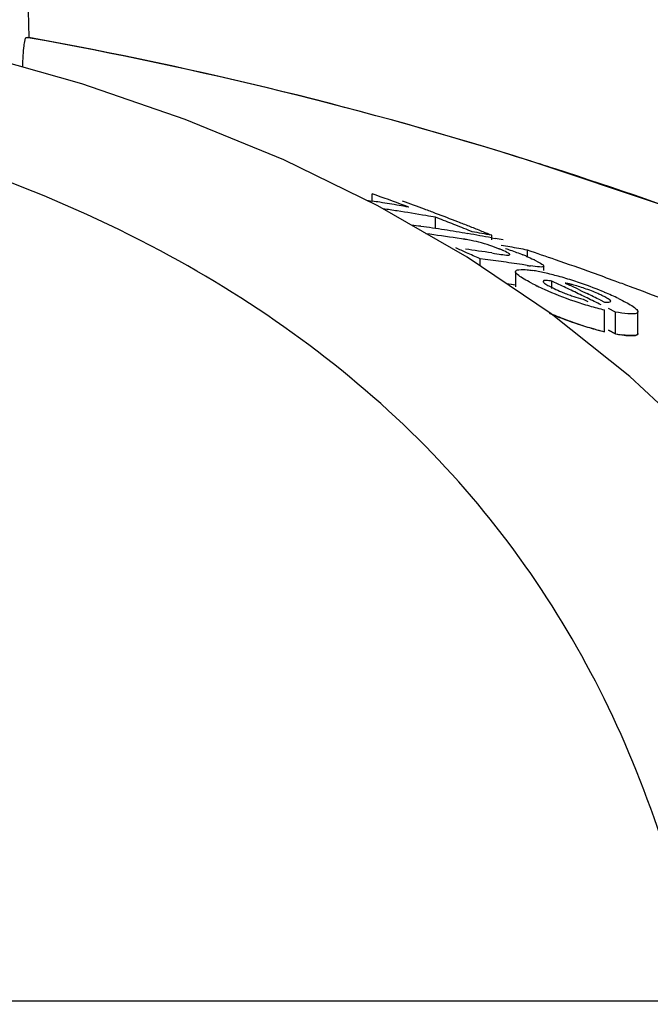
# Model space of a CAD drawing. Units: millimetres. Extents: x 9026 to 12936, y 704 to 6114.
# Drawn here: x 9702 to 9717, y 5423 to 5448 of the extents above; entities that cross this region are included whole.
import ezdxf

# ---------------------------------------------------------------- set-up
doc = ezdxf.new("R2010")
doc.units = ezdxf.units.MM
doc.styles.add('ARIAL', font='arial.ttf')
doc.dimstyles.new('Diseño_PlanosFabricacion', dxfattribs={"dimtxt": 40, "dimasz": 45, "dimexe": 10, "dimexo": 10, "dimgap": 10, "dimtad": 1, "dimtih": 1, "dimtoh": 1, "dimdec": 0, "dimzin": 1, "dimdsep": 46, "dimtxsty": 'ARIAL', "dimcen": 15, "dimadec": 0, "dimazin": 0, "dimtp": 0.05, "dimtm": 0.05, "dimtfac": 1, "dimtdec": 0, "dimtofl": 0, "dimtmove": 0, "dimatfit": 3, "dimfxl": 0, "dimtolj": 1, "dimarcsym": 0})

# ---------------------------------------------------------------- blocks, each defined once
blk = doc.blocks.new('*D9')
at = {"color": 0, "lineweight": -2}
for p, q in [((9655.842, 5467.722), (9314.349, 5467.722)), ((9324.349, 5422.722), (9324.349, 4920.62)), ((9324.349, 4357.672), (9324.349, 4859.774)), ((9702.193, 4312.672), (9314.349, 4312.672))]:
    blk.add_line(p, q, dxfattribs=at)
at = {"color": 0}
for points in [[(9316.849, 5422.722), (9331.849, 5422.722), (9324.349, 5467.722)], [(9316.849, 4357.672), (9331.849, 4357.672), (9324.349, 4312.672)]]:
    blk.add_solid(points, dxfattribs=at)
at = {"layer": 'Defpoints', "color": 0}
for p in [(9324.349, 5467.722), (9665.842, 5467.722), (9712.193, 4312.672)]:
    blk.add_point(p, dxfattribs=at)
at = {"color": 0, "insert": (9324.349, 4890.197), "char_height": 40, "attachment_point": 5, "style": 'ARIAL'}
blk.add_mtext('\\A1;1155 mm', dxfattribs=at)

msp = doc.modelspace()

# ---------------------------------------------------------------- linework, layer by layer
for p, q in [((9701.847, 5447.34), (9701.543, 5464.774)), ((9701.781, 5447.34), (9701.847, 5447.34)), ((9701.878, 5447.327), (9701.806, 5447.34)), ((9714.38, 5444.247), (9714.201, 5444.304)), ((9710.332, 5443.299), (9710.332, 5443.479)), ((9710.432, 5443.443), (9710.332, 5443.479)), ((9710.19, 5443.321), (9710.332, 5443.3)), ((9712.68, 5441.915), (9710.473, 5443.183)), ((9711.9, 5442.621), (9711.9, 5442.899)), ((9712, 5442.86), (9711.9, 5442.899)), ((9712.502, 5442.663), (9712.401, 5442.703)), ((9712.546, 5442.366), (9712.435, 5442.382)), ((9712.805, 5442.542), (9712.704, 5442.582)), ((9713.283, 5442.391), (9713.374, 5442.375)), ((9713.29, 5442.337), (9713.29, 5442.453)), ((9714.76, 5440.51), (9712.68, 5441.915)), ((9713.29, 5442.017), (9713.354, 5442.007)), ((9713.354, 5442.007), (9713.473, 5441.989)), ((9714.174, 5441.931), (9714.174, 5442.088)), ((9713, 5441.7), (9713, 5441.875)), ((9713.13, 5441.858), (9713, 5441.875)), ((9713.52, 5441.804), (9713.39, 5441.822)), ((9714.169, 5441.707), (9714.039, 5441.728)), ((9714.578, 5441.582), (9714.578, 5441.69)), ((9713.877, 5441.557), (9713.877, 5441.177)), ((9713.877, 5441.222), (9713.78, 5441.236)), ((9714.775, 5441.136), (9714.775, 5441.322)), ((9714.949, 5441.24), (9714.775, 5441.322)), ((9715.105, 5441.272), (9715.213, 5441.221)), ((9715.43, 5441.118), (9715.538, 5441.066)), ((9715.538, 5441.066), (9715.647, 5441.014)), ((9715.55, 5440.871), (9715.667, 5440.813)), ((9715.973, 5440.855), (9716.082, 5440.802)), ((9716.703, 5438.965), (9714.76, 5440.51)), ((9716.078, 5440.071), (9716.078, 5440.608)), ((9716.352, 5440.554), (9716.175, 5440.643)), ((9716.352, 5440.017), (9716.352, 5440.554)), ((9716.903, 5440.024), (9716.903, 5440.562)), ((9716.175, 5440.106), (9716.352, 5440.017)), ((9716.352, 5440.017), (9716.175, 5440.106)), ((9718.506, 5437.274), (9716.703, 5438.965)), ((9688.261, 5423.529), (9718.516, 5423.529))]:
    msp.add_line(p, q)
for points in [[(9703.151, 5446.195), (9700.499, 5446.945), (9698.87, 5447.333)], [(9710.473, 5443.183), (9708.148, 5444.316), (9705.705, 5445.319), (9703.151, 5446.195)], [(9747.209, 5424.998), (9745.051, 5427.069), (9741.928, 5429.768), (9738.679, 5432.26), (9735.327, 5434.546), (9731.888, 5436.636), (9728.366, 5438.544), (9724.778, 5440.272), (9721.145, 5441.826), (9717.466, 5443.214), (9714.38, 5444.248)]]:
    msp.add_lwpolyline(points)
for centre, radius, start, end in [((9684.086, 5348.422), 100.5, 72.52662, 79.8211), ((9684.221, 5348.728), 100.168, 72.58415, 79.84694), ((9685.088, 5351.599), 97.169, 72.15723, 72.4552), ((9689.919, 5385.888), 61.102, 69.58116, 70.38456), ((9703.565, 5399.495), 44.324, 80.9661, 81.2184), ((9703.561, 5399.468), 44.351, 80.6554, 80.9661), ((9704.23, 5399.445), 44.125, 81.2387, 81.6922), ((9703.555, 5399.437), 44.383, 80.3448, 80.6554), ((9703.55, 5399.404), 44.416, 80.0342, 80.3448), ((9690.365, 5385.781), 61.133, 69.64489, 70.18659), ((9704.219, 5399.374), 44.197, 80.3031, 81.2386), ((9690.309, 5385.631), 61.294, 69.37207, 69.645), ((9704.207, 5399.306), 44.266, 79.9915, 80.3032), ((9690.249, 5385.471), 61.464, 68.82204, 69.37194), ((9689.718, 5385.355), 61.671, 68.41908, 68.81933), ((9705.421, 5399.346), 43.758, 81.9689, 82.2732), ((9705.416, 5399.312), 43.791, 81.5828, 81.9689), ((9705.41, 5399.273), 43.831, 81.1971, 81.5828), ((9690.185, 5385.306), 61.641, 68.54523, 68.82216), ((9689.652, 5385.188), 61.851, 68.1173, 68.31869), ((9690.14, 5385.192), 61.764, 68.26698, 68.54523), ((9706.018, 5399.251), 43.606, 81.5375, 82.5653), ((9705.404, 5399.23), 43.874, 80.8118, 81.1971), ((9705.396, 5399.185), 43.92, 80.4268, 80.8118), ((9705.388, 5399.137), 43.969, 80.0418, 80.4268), ((9705.092, 5399.1), 44.121, 79.2921, 79.9326), ((9705.379, 5399.086), 44.02, 79.6571, 80.0418), ((9690.094, 5385.077), 61.887, 67.98742, 68.26698), ((9705.368, 5399.026), 44.082, 79.2726, 79.5369), ((9687.238, 5384.559), 62.839, 66.13096, 66.39631), ((9711.39, 5434.691), 7.762, 80.8598, 81.4354), ((9711.972, 5438.298), 4.107, 78.6727, 80.8775), ((9712.032, 5438.625), 3.775, 74.5329, 78.6012), ((9711.957, 5438.345), 4.065, 70.4979, 74.563), ((9712.131, 5438.842), 3.539, 69.0269, 70.4607), ((9712.02, 5438.555), 3.846, 67.7461, 69.0205), ((9706.314, 5400.101), 42.716, 79.9879, 80.2832), ((9706.303, 5400.037), 42.78, 79.3976, 79.9878), ((9706.863, 5399.103), 43.392, 81.4821, 82.3515), ((9687.173, 5384.411), 63, 65.79835, 66.13093), ((9711.73, 5437.847), 4.611, 66.6821, 67.7357), ((9712.499, 5438.123), 4.152, 66.5352, 67.9119), ((9686.839, 5360.909), 85.653, 70.89995, 71.38905), ((9707.468, 5399.044), 43.186, 82.1176, 82.4657), ((9707.459, 5398.986), 43.245, 81.596, 81.9436), ((9707.453, 5398.945), 43.287, 81.2488, 81.596), ((9715.28, 5448.765), 7.144, 261.0523, 261.7034), ((9712.876, 5438.843), 3.34, 62.8638, 64.2789), ((9687.082, 5361.608), 84.913, 70.24363, 70.90017), ((9713.726, 5437.844), 3.782, 79.0903, 81.2799), ((9713.45, 5436.401), 5.251, 77.4152, 79.1206), ((9713.015, 5434.47), 7.23, 74.5945, 77.3773), ((9712.652, 5433.115), 8.633, 73.3571, 74.6649), ((9687.311, 5362.249), 84.232, 69.84128, 70.2433), ((9707.456, 5398.673), 43.031, 81.4177, 81.7104), ((9716.706, 5445.976), 5.297, 242.6761, 244.3849), ((9718.007, 5448.675), 8.293, 244.3375, 245.6161), ((9687.61, 5383.561), 63.83, 64.29307, 64.64029), ((9712.595, 5432.919), 8.838, 72.0603, 73.3645), ((9714.596, 5438.56), 2.76, 75.6987, 77.599), ((9687.957, 5383.588), 63.753, 64.47394, 64.68931), ((9712.458, 5432.504), 9.274, 70.7756, 72.0477), ((9712.216, 5431.797), 10.022, 67.3111, 70.7976), ((9687.431, 5362.575), 83.885, 69.71518, 69.84109), ((9687.491, 5362.739), 83.711, 69.57899, 69.71518), ((9687.682, 5363.248), 83.167, 68.9097, 69.57957), ((9718.025, 5448.743), 8.363, 245.6989, 251.1359), ((9716.895, 5445.582), 4.903, 247.4317, 249.0267), ((9716.895, 5445.579), 4.9, 249.0078, 250.573), ((9687.522, 5383.377), 64.034, 63.94479, 64.29307), ((9687.834, 5383.331), 64.037, 63.93354, 64.25807), ((9712.998, 5433.673), 7.989, 65.938, 67.2974), ((9713.745, 5435.341), 6.162, 64.2588, 65.9575), ((9718.057, 5448.814), 8.44, 251.0863, 253.8192), ((9687.43, 5383.19), 64.243, 63.59549, 63.94478), ((9718.188, 5449.274), 8.918, 253.8345, 256.3183), ((9717.971, 5448.012), 8.162, 246.4603, 251.1403), ((9718.06, 5448.24), 8.405, 250.9824, 253.7286), ((9718.152, 5448.565), 8.743, 251.1933, 256.2824), ((9718.19, 5448.694), 8.878, 253.7439, 256.2409), ((9717.079, 5444.112), 4.16, 259.9288, 262.0194)]:
    msp.add_arc(centre, radius, start, end)
for points, knots in [([(9701.691, 5446.608), (9701.693, 5446.706), (9701.701, 5446.878), (9701.718, 5447.119), (9701.746, 5447.239), (9701.761, 5447.34), (9701.781, 5447.34)], [0, 0, 0, 0, 0.39471, 0.711897, 0.919841, 1, 1, 1, 1]), ([(9718.516, 5423.529), (9718.02, 5426.103), (9716.845, 5429.882), (9714.197, 5434.353), (9710.804, 5438.412), (9704.957, 5442.609), (9699.434, 5444.562), (9696.444, 5445.301)], [0, 0, 0, 0, 0.238959, 0.354973, 0.471941, 0.719156, 1, 1, 1, 1]), ([(9746.136, 5426.031), (9741.934, 5430.075), (9732.062, 5437.334), (9720.844, 5442.168), (9714.861, 5444.094)], [0, 0, 0, 0, 0.481283, 1, 1, 1, 1]), ([(9713.473, 5441.989), (9713.532, 5441.98), (9713.619, 5441.969), (9713.695, 5441.961), (9713.737, 5441.968), (9713.736, 5441.977)], [0, 0, 0, 0, 0.669846, 0.900401, 1, 1, 1, 1]), ([(9713.726, 5441.994), (9713.718, 5442), (9713.664, 5442.036), (9713.604, 5442.06), (9713.555, 5442.082)], [0, 0, 0, 0, 0.161573, 1, 1, 1, 1]), ([(9713.634, 5442.126), (9713.671, 5442.113), (9713.815, 5442.065), (9713.957, 5442.012), (9714.061, 5441.97)], [0, 0, 0, 0, 0.261905, 1, 1, 1, 1]), ([(9713.736, 5441.977), (9713.736, 5441.979), (9713.733, 5441.986), (9713.729, 5441.991), (9713.726, 5441.994)], [0, 0, 0, 0, 0.395645, 1, 1, 1, 1]), ([(9714.575, 5441.691), (9714.575, 5441.68), (9714.53, 5441.664), (9714.429, 5441.675), (9714.324, 5441.684), (9714.249, 5441.695)], [0, 0, 0, 0, 0.098025, 0.320412, 1, 1, 1, 1]), ([(9714.4, 5441.815), (9714.443, 5441.793), (9714.497, 5441.76), (9714.576, 5441.715), (9714.575, 5441.691)], [0, 0, 0, 0, 0.674954, 1, 1, 1, 1]), ([(9713.877, 5441.557), (9713.878, 5441.588), (9714.017, 5441.619), (9714.098, 5441.606), (9714.167, 5441.599)], [0, 0, 0, 0, 0.307631, 1, 1, 1, 1]), ([(9714.052, 5441.395), (9714.008, 5441.423), (9713.947, 5441.466), (9713.877, 5441.529), (9713.877, 5441.557)], [0, 0, 0, 0, 0.653573, 1, 1, 1, 1]), ([(9714.274, 5441.27), (9714.254, 5441.28), (9714.178, 5441.32), (9714.105, 5441.362), (9714.052, 5441.395)], [0, 0, 0, 0, 0.273655, 1, 1, 1, 1]), ([(9714.775, 5441.322), (9714.725, 5441.329), (9714.671, 5441.334), (9714.559, 5441.335), (9714.558, 5441.312)], [0, 0, 0, 0, 0.681212, 1, 1, 1, 1]), ([(9714.558, 5441.312), (9714.558, 5441.307), (9714.564, 5441.296), (9714.572, 5441.288), (9714.577, 5441.283)], [0, 0, 0, 0, 0.38805, 1, 1, 1, 1]), ([(9714.577, 5441.283), (9714.585, 5441.276), (9714.624, 5441.246), (9714.668, 5441.221), (9714.703, 5441.201)], [0, 0, 0, 0, 0.194372, 1, 1, 1, 1]), ([(9715.265, 5440.958), (9715.337, 5440.933), (9715.431, 5440.902), (9715.527, 5440.876), (9715.55, 5440.871)], [0, 0, 0, 0, 0.768161, 1, 1, 1, 1]), ([(9716.009, 5440.968), (9715.978, 5440.983), (9715.84, 5441.046), (9715.698, 5441.102), (9715.587, 5441.14)], [0, 0, 0, 0, 0.224293, 1, 1, 1, 1]), ([(9716.231, 5440.821), (9716.229, 5440.841), (9716.171, 5440.881), (9716.123, 5440.91), (9716.088, 5440.928)], [0, 0, 0, 0, 0.329279, 1, 1, 1, 1]), ([(9716.082, 5440.802), (9716.118, 5440.799), (9716.156, 5440.791), (9716.233, 5440.805), (9716.231, 5440.821)], [0, 0, 0, 0, 0.692008, 1, 1, 1, 1]), ([(9716.421, 5440.891), (9716.468, 5440.868), (9716.617, 5440.792), (9716.768, 5440.714), (9716.854, 5440.636)], [0, 0, 0, 0, 0.311843, 1, 1, 1, 1]), ([(9715.321, 5440.293), (9715.271, 5440.31), (9715.081, 5440.378), (9714.893, 5440.452), (9714.756, 5440.511)], [0, 0, 0, 0, 0.258736, 1, 1, 1, 1]), ([(9716.735, 5440.51), (9716.708, 5440.51), (9716.58, 5440.517), (9716.452, 5440.537), (9716.352, 5440.554)], [0, 0, 0, 0, 0.206562, 1, 1, 1, 1]), ([(9716.903, 5440.562), (9716.903, 5440.553), (9716.886, 5440.524), (9716.82, 5440.512), (9716.768, 5440.51), (9716.735, 5440.51)], [0, 0, 0, 0, 0.142718, 0.471906, 1, 1, 1, 1]), ([(9716.894, 5440.59), (9716.897, 5440.585), (9716.901, 5440.576), (9716.903, 5440.566), (9716.903, 5440.562)], [0, 0, 0, 0, 0.548052, 1, 1, 1, 1]), ([(9716.352, 5440.017), (9716.429, 5440.003), (9716.567, 5439.982), (9716.734, 5439.969), (9716.855, 5439.976), (9716.9, 5440), (9716.904, 5440.022), (9716.903, 5440.028)], [0, 0, 0, 0, 0.230039, 0.460077, 0.690116, 0.920154, 1, 1, 1, 1]), ([(9716.735, 5439.972), (9716.718, 5439.972), (9716.64, 5439.975), (9716.562, 5439.984), (9716.502, 5439.993)], [0, 0, 0, 0, 0.217211, 1, 1, 1, 1]), ([(9716.903, 5440.024), (9716.903, 5440.015), (9716.886, 5439.987), (9716.82, 5439.975), (9716.768, 5439.972), (9716.735, 5439.972)], [0, 0, 0, 0, 0.143326, 0.472433, 1, 1, 1, 1])]:
    msp.add_open_spline(points, degree=3, knots=knots)
for points in [[(9714.152, 5441.931), (9714.211, 5441.906), (9714.268, 5441.88), (9714.326, 5441.852)], [(9714.167, 5441.599), (9714.211, 5441.595), (9714.255, 5441.589), (9714.299, 5441.582)], [(9714.703, 5441.201), (9714.745, 5441.178), (9714.787, 5441.157), (9714.83, 5441.136)], [(9715.189, 5441.255), (9715.161, 5441.261), (9715.133, 5441.267), (9715.105, 5441.272)], [(9715.587, 5441.14), (9715.485, 5441.175), (9715.382, 5441.207), (9715.278, 5441.234)], [(9714.83, 5441.136), (9714.89, 5441.107), (9714.951, 5441.081), (9715.013, 5441.055)], [(9716.088, 5440.928), (9716.062, 5440.942), (9716.035, 5440.955), (9716.009, 5440.968)], [(9716.854, 5440.636), (9716.869, 5440.623), (9716.883, 5440.608), (9716.894, 5440.59)]]:
    msp.add_open_spline(points, degree=3)

# ---------------------------------------------------------------- dimensions: what is measured, and where the dimension line sits
at = {"color": 7}
dim = msp.add_linear_dim(base=(9324.349, 5467.722), p1=(9712.193, 4312.672), p2=(9665.842, 5467.722), angle=90, dimstyle='Diseño_PlanosFabricacion', override={"dimpost": ' mm'}, dxfattribs=at)
dim.commit()
dim.dimension.update_dxf_attribs({"geometry": '*D9', "text_midpoint": (9324.349, 4890.197)})

doc.saveas('drawing.dxf')
